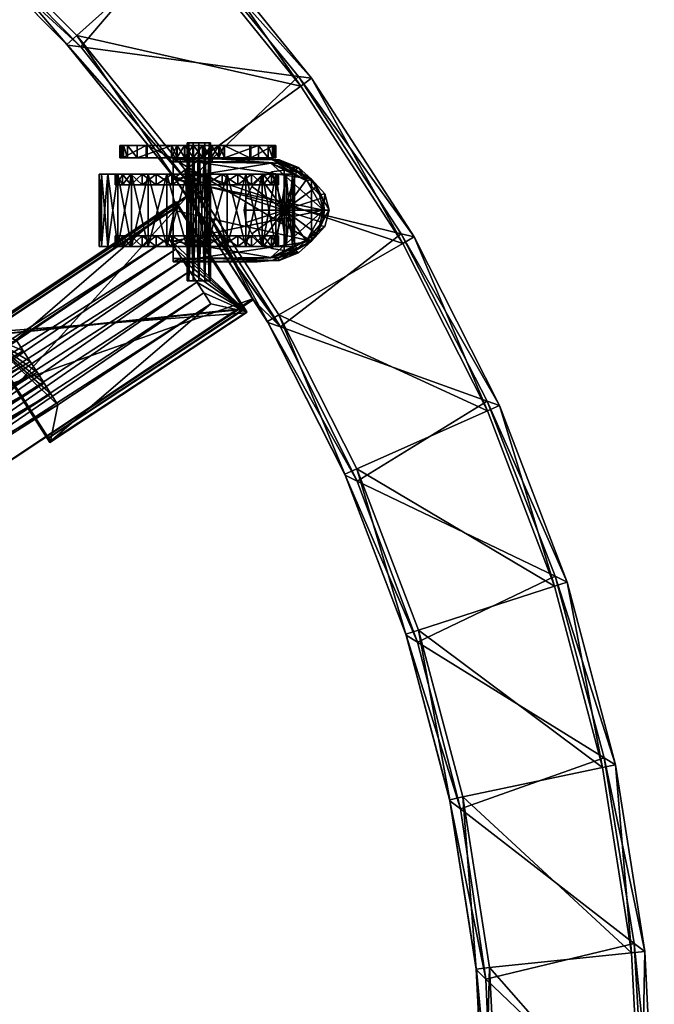
# Model space of a CAD drawing. Units: inches. Extents: x -16.9 to 16, y -16 to 16.
# Drawn here: x 10.4 to 16, y 1.2 to 9.9 of the extents above; entities that cross this region are included whole.
import ezdxf

# ---------------------------------------------------------------- set-up
doc = ezdxf.new("R2010")
doc.units = ezdxf.units.IN
doc.header["$MEASUREMENT"] = 0
for name, color, linetype in [('AFUAC-3-BSSS', 4, 'Continuous'), ('AFUAC-3-CTPL', 19, 'Continuous'), ('AFUAC-3-CTPT', 4, 'Continuous'), ('AFUAC-3-SUPT', 4, 'Continuous')]:
    doc.layers.add(name, color=color, linetype=linetype)

msp = doc.modelspace()

# ---------------------------------------------------------------- meshes
at = {"layer": 'AFUAC-3-BSSS'}
mesh = msp.add_polyface(dxfattribs=at)
corners = [(13.8708, 7.975, 2.1676), (12.9612, 9.3812, 2.1676), (12.9612, 9.3812, 2.9325), (11.9096, 10.6846, 2.1676), (11.9096, 10.6846, 2.9325), (10.7275, 11.871, 2.1676), (10.7275, 11.871, 2.9325), (9.4279, 12.9273, 2.1676), (9.4279, 12.9273, 2.9325), (8.025, 13.842, 2.1676), (8.025, 13.842, 2.9325), (9.3122, 12.9063, 2.05), (10.6103, 11.8622, 2.05), (8.6685, 11.7164, 2.05), (7.3963, 12.5583, 2.05), (11.7921, 10.6881, 2.05), (9.8457, 10.7461, 2.05), (12.8447, 9.397, 2.05), (10.915, 9.6581, 2.05), (13.7566, 8.0029, 2.05), (11.8647, 8.4642, 2.05), (13.7689, 7.9164, 3.05), (12.866, 9.3123, 3.05), (11.8397, 8.5694, 3.05), (11.8221, 10.6061, 3.05), (10.8791, 9.7601, 3.05), (10.6487, 11.7838, 3.05), (9.7992, 10.8438, 3.05), (9.3586, 12.8323, 3.05), (8.6121, 11.8087, 3.05), (7.3306, 12.6442, 3.05), (9.7213, 10.7557, 2.9325), (8.5438, 11.713, 2.9325), (8.5502, 11.7083, 2.1676), (9.7272, 10.7504, 2.1676), (10.7924, 9.6807, 2.9325), (10.7977, 9.6747, 2.1676), (11.7451, 8.4995, 2.9325), (11.7498, 8.4931, 2.1676), (7.9121, 13.809, 2.05), (7.966, 13.7403, 3.05), (11.851, 8.3358, 2.9325)]
mesh.append_faces([[corners[k] for k in face] for face in [(0, 1, 2), (1, 3, 4), (4, 2, 1), (3, 5, 6), (6, 4, 3), (5, 7, 8), (8, 6, 5), (7, 9, 10), (10, 8, 7), (11, 12, 13), (13, 14, 11), (12, 15, 16), (16, 13, 12), (15, 17, 18), (18, 16, 15), (17, 19, 20), (20, 18, 17), (21, 22, 23), (22, 24, 25), (25, 23, 22), (24, 26, 27), (27, 25, 24), (26, 28, 29), (29, 27, 26), (30, 29, 28), (31, 32, 33), (33, 34, 31), (35, 31, 34), (34, 36, 35), (37, 35, 36), (36, 38, 37), (17, 1, 0), (15, 3, 1), (1, 17, 15), (12, 5, 3), (3, 15, 12), (11, 7, 5), (5, 12, 11), (39, 9, 7), (7, 11, 39), (2, 22, 21), (22, 2, 4), (4, 24, 22), (24, 4, 6), (6, 26, 24), (26, 6, 8), (8, 28, 26), (28, 8, 10), (10, 40, 28), (16, 34, 33), (33, 13, 16), (18, 36, 34), (34, 16, 18), (20, 38, 36), (36, 18, 20), (23, 37, 41), (25, 35, 37), (37, 23, 25), (27, 31, 35), (35, 25, 27), (29, 32, 31), (31, 27, 29)]], dxfattribs={"vtx2": -1})
mesh = msp.add_polyface(dxfattribs=at)
corners = [(9.3931, 4.1212, 3.1434), (8.9108, 5.0805, 3.1434), (8.9108, 5.0805, 3.9082), (8.8377, 5.0986, 3.0258), (8.2563, 5.9945, 3.0258), (8.331, 5.9841, 3.1434), (8.8453, 5.0431, 4.0258), (8.331, 5.9841, 3.9082), (8.2697, 5.9401, 4.0258), (15.2258, 4.9168, 2.1676), (14.6284, 6.4814, 2.1676), (14.6284, 6.4814, 2.9325), (15.2258, 4.9168, 2.9325), (13.8708, 7.975, 2.1676), (13.8708, 7.975, 2.9325), (12.9612, 9.3812, 2.9325), (13.7566, 8.0029, 2.05), (14.5178, 6.5211, 2.05), (12.6845, 7.1776, 2.05), (11.8647, 8.4642, 2.05), (15.1199, 4.9678, 2.05), (13.3653, 5.8124, 2.05), (13.8996, 4.3835, 2.05), (15.1139, 4.8807, 3.05), (14.521, 6.4338, 3.05), (13.3626, 5.9206, 3.05), (13.9083, 4.4914, 3.05), (13.7689, 7.9164, 3.05), (12.6706, 7.2849, 3.05), (11.8397, 8.5694, 3.05), (13.2556, 5.8718, 2.9325), (12.5692, 7.2253, 2.9325), (12.5732, 7.2183, 2.1676), (13.2589, 5.8645, 2.1676), (13.7968, 4.4541, 2.9325), (13.7992, 4.4465, 2.1676), (12.8447, 9.397, 2.05), (12.4439, 7.4185, 2.1676), (11.8556, 8.3293, 2.1676), (11.7498, 8.4931, 2.1676), (11.851, 8.3358, 2.9325), (12.4398, 7.4254, 2.9325), (11.7451, 8.4995, 2.9325)]
mesh.append_faces([[corners[k] for k in face] for face in [(18, 39, 19), (29, 31, 28)]], dxfattribs={"vtx0": -1})
mesh.append_faces([[corners[k] for k in face] for face in [(18, 37, 38), (18, 38, 39), (29, 40, 41), (29, 41, 31)]], dxfattribs={"vtx0": -1, "vtx2": -1})
mesh.append_faces([[corners[k] for k in face] for face in [(0, 1, 2), (3, 1, 0), (4, 5, 1), (1, 3, 4), (6, 2, 7), (7, 8, 6), (9, 10, 11), (11, 12, 9), (10, 13, 14), (14, 11, 10), (15, 14, 13), (16, 17, 18), (18, 19, 16), (17, 20, 21), (21, 18, 17), (22, 21, 20), (23, 24, 25), (25, 26, 23), (24, 27, 28), (28, 25, 24), (29, 28, 27), (30, 31, 32), (32, 33, 30), (34, 30, 33), (33, 35, 34), (17, 10, 9), (9, 20, 17), (16, 13, 10), (10, 17, 16), (13, 16, 36), (23, 12, 11), (11, 24, 23), (24, 11, 14), (14, 27, 24), (27, 14, 15), (18, 32, 37), (21, 33, 32), (32, 18, 21), (22, 35, 33), (33, 21, 22), (25, 30, 34), (34, 26, 25), (28, 31, 30), (30, 25, 28), (2, 1, 37), (37, 41, 2), (5, 7, 40), (40, 38, 5), (1, 5, 38), (38, 37, 1), (7, 2, 41), (41, 40, 7), (40, 42, 39), (39, 38, 40), (37, 32, 31), (31, 41, 37)]], dxfattribs={"vtx2": -1})
mesh = msp.add_polyface(dxfattribs=at)
corners = [(10.2572, -0.0556, 3.1434), (10.2069, 1.0169, 3.1434), (10.2069, 1.0169, 3.9082), (10.2572, -0.0556, 3.9082), (10.0446, 2.0782, 3.1434), (10.0446, 2.0782, 3.9082), (9.7724, 3.1168, 3.9082), (10.1474, 1.0632, 3.0258), (10.2029, -0.0033, 3.0258), (9.9807, 2.1181, 3.0258), (10.1819, -0.0552, 4.0258), (10.1319, 1.0094, 4.0258), (9.9708, 2.063, 4.0258), (15.9153, 1.6438, 2.1676), (15.6563, 3.2984, 2.1676), (15.6563, 3.2984, 2.9325), (15.9153, 1.6438, 2.9325), (15.2258, 4.9168, 2.1676), (15.2258, 4.9168, 2.9325), (16, -0.0289, 2.1676), (16, -0.0289, 2.9325), (15.5563, 3.3601, 2.05), (15.8223, 1.7157, 2.05), (14.2817, 2.9066, 2.05), (13.8996, 4.3835, 2.05), (15.915, 0.0523, 2.05), (14.5073, 1.3978, 2.05), (14.5739, -0.1263, 2.05), (15.1199, 4.9678, 2.05), (15.7984, 1.6317, 3.05), (15.5413, 3.2741, 3.05), (14.3016, 3.013, 3.05), (14.5382, 1.5015, 3.05), (15.1139, 4.8807, 3.05), (13.9083, 4.4914, 3.05), (15.8824, -0.0287, 3.05), (14.6155, -0.0264, 3.05), (14.4214, 1.4882, 2.9325), (14.1868, 2.9875, 2.9325), (14.1884, 2.9797, 2.1676), (14.4222, 1.4802, 2.1676), (14.4979, -0.0274, 2.9325), (14.4979, -0.0354, 2.1676), (13.7968, 4.4541, 2.9325), (13.7992, 4.4465, 2.1676)]
mesh.append_faces([[corners[k] for k in face] for face in [(0, 1, 2), (2, 3, 0), (1, 4, 5), (5, 2, 1), (6, 5, 4), (7, 1, 0), (0, 8, 7), (9, 4, 1), (1, 7, 9), (10, 3, 2), (2, 11, 10), (11, 2, 5), (5, 12, 11), (12, 5, 6), (13, 14, 15), (15, 16, 13), (14, 17, 18), (18, 15, 14), (19, 13, 16), (16, 20, 19), (21, 22, 23), (23, 24, 21), (22, 25, 26), (26, 23, 22), (27, 26, 25), (28, 21, 24), (29, 30, 31), (31, 32, 29), (30, 33, 34), (34, 31, 30), (35, 29, 32), (32, 36, 35), (37, 38, 39), (39, 40, 37), (41, 37, 40), (40, 42, 41), (38, 43, 44), (44, 39, 38), (21, 14, 13), (13, 22, 21), (28, 17, 14), (14, 21, 28), (22, 13, 19), (19, 25, 22), (29, 16, 15), (15, 30, 29), (30, 15, 18), (18, 33, 30), (35, 20, 16), (16, 29, 35), (23, 39, 44), (44, 24, 23), (26, 40, 39), (39, 23, 26), (27, 42, 40), (40, 26, 27), (31, 38, 37), (37, 32, 31), (34, 43, 38), (38, 31, 34), (32, 37, 41), (41, 36, 32)]], dxfattribs={"vtx2": -1})
at = {"layer": 'AFUAC-3-CTPL'}
mesh = msp.add_polyface(dxfattribs=at)
corners = [(11.2443, 7.89, 1.3704), (11.3654, 7.89, 1.505), (11.3654, 8.5309, 1.505), (11.1537, 7.89, 1.2137), (11.2443, 8.5309, 1.3704), (11.0978, 7.89, 1.0415), (11.1537, 8.5309, 1.2137), (11.0789, 7.89, 0.8614), (11.0978, 8.5309, 1.0415), (11.0978, 7.89, 0.6814), (11.0789, 8.5309, 0.8614), (11.1537, 7.89, 0.5092), (11.0978, 8.5309, 0.6814), (11.2443, 7.89, 0.3525), (11.1537, 8.5309, 0.5092), (11.3654, 7.89, 0.2179), (11.2443, 8.5309, 0.3525), (11.3591, 7.9842, 1.287), (11.2834, 7.9842, 1.1559), (11.2367, 7.9842, 1.012), (11.5828, 7.9842, 1.4885), (11.2208, 7.9842, 0.8614), (11.2367, 7.9842, 0.7109), (11.2834, 7.9842, 0.567), (11.3591, 7.9842, 0.4359), (11.3591, 7.89, 1.287), (11.4604, 7.89, 1.3995), (11.2834, 7.89, 1.1559), (11.2367, 7.89, 1.012), (11.2208, 7.89, 0.8614), (11.2367, 7.89, 0.7109), (11.2834, 7.89, 0.567), (11.3591, 7.89, 0.4359), (11.4604, 7.89, 0.3234), (11.4604, 7.9842, 0.3234)]
mesh.append_faces([[corners[k] for k in face] for face in [(20, 17, 19), (19, 22, 24), (20, 19, 24)]], dxfattribs={"vtx0": -1, "vtx1": -1, "vtx2": -1})
mesh.append_faces([[corners[k] for k in face] for face in [(0, 1, 2), (3, 0, 4), (5, 3, 6), (7, 5, 8), (9, 7, 10), (11, 9, 12), (13, 11, 14), (15, 13, 16), (17, 18, 19), (19, 21, 22), (22, 23, 24), (1, 0, 25), (25, 26, 1), (0, 3, 27), (27, 25, 0), (3, 5, 28), (28, 27, 3), (5, 7, 29), (29, 28, 5), (7, 9, 30), (30, 29, 7), (9, 11, 31), (31, 30, 9), (11, 13, 32), (32, 31, 11), (13, 15, 33), (33, 32, 13), (26, 25, 17), (25, 27, 18), (18, 17, 25), (27, 28, 19), (19, 18, 27), (28, 29, 21), (21, 19, 28), (29, 30, 22), (22, 21, 29), (30, 31, 23), (23, 22, 30), (31, 32, 24), (24, 23, 31), (34, 24, 32)]], dxfattribs={"vtx2": -1})
mesh = msp.add_polyface(dxfattribs=at)
corners = [(11.3591, 8.4367, 0.4359), (11.2834, 8.4367, 0.567), (11.2367, 8.4367, 0.7109), (11.2208, 8.4367, 0.8614), (11.2367, 8.4367, 1.012), (11.2834, 8.4367, 1.1559), (11.3591, 8.4367, 1.287), (11.5828, 8.4367, 1.4885), (11.5119, 8.5309, 1.6114), (11.3654, 8.5309, 1.505), (11.3654, 7.89, 1.505), (11.2443, 8.5309, 1.3704), (11.2443, 7.89, 1.3704), (11.1537, 8.5309, 1.2137), (11.1537, 7.89, 1.2137), (11.0978, 8.5309, 1.0415), (11.0978, 7.89, 1.0415), (11.0789, 8.5309, 0.8614), (11.0789, 7.89, 0.8614), (11.0978, 8.5309, 0.6814), (11.0978, 7.89, 0.6814), (11.1537, 8.5309, 0.5092), (11.1537, 7.89, 0.5092), (11.2443, 8.5309, 0.3525), (11.2443, 7.89, 0.3525), (11.3654, 8.5309, 0.2179), (11.3654, 7.89, 0.2179), (11.3591, 8.5309, 0.4359), (11.4604, 8.5309, 0.3234), (11.2834, 8.5309, 0.567), (11.2367, 8.5309, 0.7109), (11.2208, 8.5309, 0.8614), (11.2367, 8.5309, 1.012), (11.2834, 8.5309, 1.1559), (11.3591, 8.5309, 1.287), (11.4604, 8.5309, 1.3995), (11.4604, 8.4367, 1.3995)]
mesh.append_faces([[corners[k] for k in face] for face in [(0, 2, 4), (4, 6, 7), (0, 4, 7)]], dxfattribs={"vtx0": -1, "vtx1": -1, "vtx2": -1})
mesh.append_faces([[corners[k] for k in face] for face in [(0, 1, 2), (2, 3, 4), (4, 5, 6), (8, 9, 10), (9, 11, 12), (11, 13, 14), (13, 15, 16), (15, 17, 18), (17, 19, 20), (19, 21, 22), (21, 23, 24), (23, 25, 26), (25, 23, 27), (27, 28, 25), (23, 21, 29), (29, 27, 23), (21, 19, 30), (30, 29, 21), (19, 17, 31), (31, 30, 19), (17, 15, 32), (32, 31, 17), (15, 13, 33), (33, 32, 15), (13, 11, 34), (34, 33, 13), (11, 9, 35), (35, 34, 11), (28, 27, 0), (27, 29, 1), (1, 0, 27), (29, 30, 2), (2, 1, 29), (30, 31, 3), (3, 2, 30), (31, 32, 4), (4, 3, 31), (32, 33, 5), (5, 4, 32), (33, 34, 6), (6, 5, 33), (36, 6, 34)]], dxfattribs={"vtx2": -1})
mesh = msp.add_polyface(dxfattribs=at)
corners = [(11.6772, 7.89, 1.685), (11.8543, 7.89, 1.7227), (11.8543, 8.5309, 1.7227), (11.5119, 7.89, 1.6114), (11.6772, 8.5309, 1.685), (11.3654, 7.89, 1.505), (11.5119, 8.5309, 1.6114), (11.5119, 7.89, 0.1115), (11.3654, 7.89, 0.2179), (11.3654, 8.5309, 0.2179), (11.6772, 7.89, 0.0379), (11.5119, 8.5309, 0.1115), (11.8543, 7.89, 0.0002), (11.6772, 8.5309, 0.0379), (11.8692, 7.9842, 1.5815), (11.7211, 7.9842, 1.55), (11.5828, 7.9842, 1.4885), (12.1686, 7.9842, 1.55), (11.4604, 7.9842, 1.3995), (11.3591, 7.9842, 1.287), (11.3591, 7.9842, 0.4359), (11.4604, 7.9842, 0.3234), (11.5828, 7.9842, 0.2344), (11.7211, 7.9842, 0.1729), (11.8692, 7.9842, 0.1414), (12.4293, 7.9842, 0.3234), (12.0353, 7.89, 1.7227), (11.8692, 7.89, 1.5815), (11.7211, 7.89, 1.55), (11.5828, 7.89, 1.4885), (11.4604, 7.89, 1.3995), (11.5828, 7.89, 0.2344), (11.4604, 7.89, 0.3234), (11.7211, 7.89, 0.1729), (11.8692, 7.89, 0.1414), (12.0205, 7.89, 0.1414), (12.0205, 7.89, 1.5815), (11.3591, 7.89, 0.4359), (12.0205, 7.9842, 0.1414)]
mesh.append_faces([[corners[k] for k in face] for face in [(17, 14, 16), (20, 22, 24), (20, 24, 25), (16, 20, 25)]], dxfattribs={"vtx0": -1, "vtx1": -1, "vtx2": -1})
mesh.append_faces([[corners[k] for k in face] for face in [(0, 1, 2), (3, 0, 4), (5, 3, 6), (7, 8, 9), (10, 7, 11), (12, 10, 13), (14, 15, 16), (16, 18, 19), (20, 21, 22), (22, 23, 24), (26, 1, 27), (1, 0, 28), (28, 27, 1), (0, 3, 29), (29, 28, 0), (3, 5, 30), (30, 29, 3), (8, 7, 31), (31, 32, 8), (7, 10, 33), (33, 31, 7), (10, 12, 34), (34, 33, 10), (35, 34, 12), (36, 27, 14), (27, 28, 15), (15, 14, 27), (28, 29, 16), (16, 15, 28), (29, 30, 18), (18, 16, 29), (19, 18, 30), (37, 32, 21), (32, 31, 22), (22, 21, 32), (31, 33, 23), (23, 22, 31), (33, 34, 24), (24, 23, 33), (38, 24, 34)]], dxfattribs={"vtx2": -1})
mesh = msp.add_polyface(dxfattribs=at)
corners = [(11.8692, 8.4367, 0.1414), (11.7211, 8.4367, 0.1729), (11.5828, 8.4367, 0.2344), (11.4604, 8.4367, 0.3234), (11.3591, 8.4367, 0.4359), (12.4293, 8.4367, 0.3234), (11.3591, 8.4367, 1.287), (11.4604, 8.4367, 1.3995), (11.5828, 8.4367, 1.4885), (11.7211, 8.4367, 1.55), (11.8692, 8.4367, 1.5815), (12.1686, 8.4367, 1.55), (12.6062, 8.4367, 1.1559), (12.0353, 8.5309, 1.7227), (11.8543, 8.5309, 1.7227), (11.8543, 7.89, 1.7227), (11.6772, 8.5309, 1.685), (11.6772, 7.89, 1.685), (11.5119, 8.5309, 1.6114), (11.5119, 7.89, 1.6114), (11.3654, 8.5309, 0.2179), (11.5119, 8.5309, 0.1115), (11.5119, 7.89, 0.1115), (11.6772, 8.5309, 0.0379), (11.6772, 7.89, 0.0379), (11.8543, 8.5309, 0.0002), (11.8543, 7.89, 0.0002), (12.0353, 7.89, 0.0002), (12.0353, 8.5309, 0.0002), (11.8692, 8.5309, 0.1414), (11.7211, 8.5309, 0.1729), (11.5828, 8.5309, 0.2344), (11.4604, 8.5309, 0.3234), (11.3654, 8.5309, 1.505), (11.5828, 8.5309, 1.4885), (11.4604, 8.5309, 1.3995), (11.7211, 8.5309, 1.55), (11.8692, 8.5309, 1.5815), (12.0205, 8.5309, 1.5815), (12.0205, 8.5309, 0.1414), (11.3591, 8.5309, 1.287), (12.0205, 8.4367, 1.5815)]
mesh.append_faces([[corners[k] for k in face] for face in [(0, 2, 4), (5, 0, 4), (8, 10, 11), (4, 8, 12)]], dxfattribs={"vtx0": -1, "vtx1": -1, "vtx2": -1})
mesh.append_faces([[corners[k] for k in face] for face in [(0, 1, 2), (2, 3, 4), (6, 7, 8), (8, 9, 10), (13, 14, 15), (14, 16, 17), (16, 18, 19), (20, 21, 22), (21, 23, 24), (23, 25, 26), (27, 26, 25), (28, 25, 29), (25, 23, 30), (30, 29, 25), (23, 21, 31), (31, 30, 23), (21, 20, 32), (32, 31, 21), (33, 18, 34), (34, 35, 33), (18, 16, 36), (36, 34, 18), (16, 14, 37), (37, 36, 16), (38, 37, 14), (39, 29, 0), (29, 30, 1), (1, 0, 29), (30, 31, 2), (2, 1, 30), (31, 32, 3), (3, 2, 31), (4, 3, 32), (40, 35, 7), (35, 34, 8), (8, 7, 35), (34, 36, 9), (9, 8, 34), (36, 37, 10), (10, 9, 36), (41, 10, 37)]], dxfattribs={"vtx2": -1})
mesh = msp.add_polyface(dxfattribs=at)
corners = [(12.4293, 8.4367, 0.3234), (12.3068, 8.4367, 0.2344), (12.1686, 8.4367, 0.1729), (12.0205, 8.4367, 0.1414), (11.8692, 8.4367, 0.1414), (11.8692, 8.4367, 1.5815), (12.0205, 8.4367, 1.5815), (12.1686, 8.4367, 1.55), (12.3068, 8.4367, 1.4885), (12.4293, 8.4367, 1.3995), (12.6062, 8.4367, 1.1559), (11.5828, 8.4367, 1.4885), (11.3591, 8.4367, 0.4359), (12.5243, 8.5309, 1.505), (12.3778, 8.5309, 1.6114), (12.3778, 7.89, 1.6114), (12.2124, 8.5309, 1.685), (12.2124, 7.89, 1.685), (12.0353, 8.5309, 1.7227), (12.0353, 7.89, 1.7227), (11.8543, 8.5309, 0.0002), (12.0353, 8.5309, 0.0002), (12.0353, 7.89, 0.0002), (12.2124, 8.5309, 0.0379), (12.2124, 7.89, 0.0379), (12.3778, 8.5309, 0.1115), (12.3778, 7.89, 0.1115), (12.5243, 8.5309, 0.2179), (12.5243, 7.89, 0.2179), (12.3068, 8.5309, 0.2344), (12.4293, 8.5309, 0.3234), (12.1686, 8.5309, 0.1729), (12.0205, 8.5309, 0.1414), (11.8692, 8.5309, 0.1414), (11.8543, 8.5309, 1.7227), (12.0205, 8.5309, 1.5815), (12.1686, 8.5309, 1.55), (12.3068, 8.5309, 1.4885), (12.4293, 8.5309, 1.3995), (12.5306, 8.5309, 0.4359), (11.8692, 8.5309, 1.5815), (12.5306, 8.4367, 1.287)]
mesh.append_faces([[corners[k] for k in face] for face in [(0, 2, 4), (7, 9, 10), (11, 7, 10), (0, 12, 10)]], dxfattribs={"vtx0": -1, "vtx1": -1, "vtx2": -1})
mesh.append_faces([[corners[k] for k in face] for face in [(0, 1, 2), (2, 3, 4), (5, 6, 7), (7, 8, 9), (13, 14, 15), (14, 16, 17), (16, 18, 19), (20, 21, 22), (21, 23, 24), (23, 25, 26), (25, 27, 28), (27, 25, 29), (29, 30, 27), (25, 23, 31), (31, 29, 25), (23, 21, 32), (32, 31, 23), (33, 32, 21), (34, 18, 35), (18, 16, 36), (36, 35, 18), (16, 14, 37), (37, 36, 16), (14, 13, 38), (38, 37, 14), (39, 30, 0), (30, 29, 1), (1, 0, 30), (29, 31, 2), (2, 1, 29), (31, 32, 3), (3, 2, 31), (4, 3, 32), (40, 35, 6), (35, 36, 7), (7, 6, 35), (36, 37, 8), (8, 7, 36), (37, 38, 9), (9, 8, 37), (41, 9, 38)]], dxfattribs={"vtx2": -1})
mesh = msp.add_polyface(dxfattribs=at)
corners = [(12.2124, 7.89, 1.685), (12.3778, 7.89, 1.6114), (12.3778, 8.5309, 1.6114), (12.0353, 7.89, 1.7227), (12.2124, 8.5309, 1.685), (11.8543, 7.89, 1.7227), (12.0353, 8.5309, 1.7227), (12.2124, 7.89, 0.0379), (12.0353, 7.89, 0.0002), (12.0353, 8.5309, 0.0002), (12.3778, 7.89, 0.1115), (12.2124, 8.5309, 0.0379), (12.5243, 7.89, 0.2179), (12.3778, 8.5309, 0.1115), (12.4293, 7.9842, 1.3995), (12.3068, 7.9842, 1.4885), (12.1686, 7.9842, 1.55), (12.6062, 7.9842, 1.1559), (12.0205, 7.9842, 1.5815), (11.8692, 7.9842, 1.5815), (11.5828, 7.9842, 1.4885), (11.8692, 7.9842, 0.1414), (12.0205, 7.9842, 0.1414), (12.1686, 7.9842, 0.1729), (12.3068, 7.9842, 0.2344), (12.4293, 7.9842, 0.3234), (12.5243, 7.89, 1.505), (12.3068, 7.89, 1.4885), (12.4293, 7.89, 1.3995), (12.1686, 7.89, 1.55), (12.0205, 7.89, 1.5815), (11.8692, 7.89, 1.5815), (11.8543, 7.89, 0.0002), (12.0205, 7.89, 0.1414), (12.1686, 7.89, 0.1729), (12.3068, 7.89, 0.2344), (12.4293, 7.89, 0.3234), (12.5306, 7.89, 1.287), (11.8692, 7.89, 0.1414), (12.5306, 7.9842, 0.4359)]
mesh.append_faces([[corners[k] for k in face] for face in [(17, 14, 16), (17, 16, 20), (21, 23, 25), (17, 20, 25)]], dxfattribs={"vtx0": -1, "vtx1": -1, "vtx2": -1})
mesh.append_faces([[corners[k] for k in face] for face in [(0, 1, 2), (3, 0, 4), (5, 3, 6), (7, 8, 9), (10, 7, 11), (12, 10, 13), (14, 15, 16), (16, 18, 19), (21, 22, 23), (23, 24, 25), (26, 1, 27), (27, 28, 26), (1, 0, 29), (29, 27, 1), (0, 3, 30), (30, 29, 0), (31, 30, 3), (32, 8, 33), (8, 7, 34), (34, 33, 8), (7, 10, 35), (35, 34, 7), (10, 12, 36), (36, 35, 10), (37, 28, 14), (28, 27, 15), (15, 14, 28), (27, 29, 16), (16, 15, 27), (29, 30, 18), (18, 16, 29), (19, 18, 30), (38, 33, 22), (33, 34, 23), (23, 22, 33), (34, 35, 24), (24, 23, 34), (35, 36, 25), (25, 24, 35), (39, 25, 36)]], dxfattribs={"vtx2": -1})
mesh = msp.add_polyface(dxfattribs=at)
corners = [(12.7919, 7.89, 1.0415), (12.8108, 7.89, 0.8614), (12.8108, 8.5309, 0.8614), (12.7359, 7.89, 1.2137), (12.7919, 8.5309, 1.0415), (12.6454, 7.89, 1.3704), (12.7359, 8.5309, 1.2137), (12.5243, 7.89, 1.505), (12.6454, 8.5309, 1.3704), (12.3778, 7.89, 1.6114), (12.5243, 8.5309, 1.505), (12.6454, 7.89, 0.3525), (12.5243, 7.89, 0.2179), (12.5243, 8.5309, 0.2179), (12.7359, 7.89, 0.5092), (12.6454, 8.5309, 0.3525), (12.7919, 7.89, 0.6814), (12.7359, 8.5309, 0.5092), (12.6688, 7.9842, 0.8614), (12.653, 7.9842, 1.012), (12.6062, 7.9842, 1.1559), (12.5306, 7.9842, 1.287), (12.4293, 7.9842, 1.3995), (12.4293, 7.9842, 0.3234), (12.5306, 7.9842, 0.4359), (12.6062, 7.9842, 0.567), (12.653, 7.9842, 0.7109), (12.653, 7.89, 1.012), (12.6688, 7.89, 0.8614), (12.6062, 7.89, 1.1559), (12.5306, 7.89, 1.287), (12.4293, 7.89, 1.3995), (12.5306, 7.89, 0.4359), (12.4293, 7.89, 0.3234), (12.6062, 7.89, 0.567), (12.653, 7.89, 0.7109)]
mesh.append_faces([[corners[k] for k in face] for face in [(20, 23, 25), (18, 20, 25)]], dxfattribs={"vtx0": -1, "vtx1": -1, "vtx2": -1})
mesh.append_faces([[corners[k] for k in face] for face in [(26, 18, 25)]], dxfattribs={"vtx1": -1})
mesh.append_faces([[corners[k] for k in face] for face in [(0, 1, 2), (3, 0, 4), (5, 3, 6), (7, 5, 8), (9, 7, 10), (11, 12, 13), (14, 11, 15), (16, 14, 17), (18, 19, 20), (20, 21, 22), (23, 24, 25), (1, 0, 27), (27, 28, 1), (0, 3, 29), (29, 27, 0), (3, 5, 30), (30, 29, 3), (5, 7, 31), (31, 30, 5), (12, 11, 32), (32, 33, 12), (11, 14, 34), (34, 32, 11), (14, 16, 35), (35, 34, 14), (16, 1, 28), (28, 35, 16), (28, 27, 19), (19, 18, 28), (27, 29, 20), (20, 19, 27), (29, 30, 21), (21, 20, 29), (22, 21, 30), (33, 32, 24), (32, 34, 25), (25, 24, 32), (34, 35, 26), (26, 25, 34), (35, 28, 18), (18, 26, 35)]], dxfattribs={"vtx2": -1})
mesh = msp.add_polyface(dxfattribs=at)
corners = [(12.6062, 8.4367, 0.567), (12.5306, 8.4367, 0.4359), (12.4293, 8.4367, 0.3234), (12.4293, 8.4367, 1.3995), (12.5306, 8.4367, 1.287), (12.6062, 8.4367, 1.1559), (12.653, 8.4367, 1.012), (12.6688, 8.4367, 0.8614), (12.653, 8.4367, 0.7109), (12.8108, 8.5309, 0.8614), (12.7919, 8.5309, 1.0415), (12.7919, 7.89, 1.0415), (12.7359, 8.5309, 1.2137), (12.7359, 7.89, 1.2137), (12.6454, 8.5309, 1.3704), (12.6454, 7.89, 1.3704), (12.5243, 8.5309, 1.505), (12.5243, 7.89, 1.505), (12.5243, 8.5309, 0.2179), (12.6454, 8.5309, 0.3525), (12.6454, 7.89, 0.3525), (12.7359, 8.5309, 0.5092), (12.7359, 7.89, 0.5092), (12.7919, 8.5309, 0.6814), (12.7919, 7.89, 0.6814), (12.8108, 7.89, 0.8614), (12.6688, 8.5309, 0.8614), (12.653, 8.5309, 1.012), (12.653, 8.5309, 0.7109), (12.6062, 8.5309, 0.567), (12.5306, 8.5309, 0.4359), (12.4293, 8.5309, 0.3234), (12.5306, 8.5309, 1.287), (12.4293, 8.5309, 1.3995), (12.6062, 8.5309, 1.1559)]
mesh.append_faces([[corners[k] for k in face] for face in [(2, 5, 7), (0, 2, 7)]], dxfattribs={"vtx0": -1, "vtx1": -1, "vtx2": -1})
mesh.append_faces([[corners[k] for k in face] for face in [(8, 0, 7)]], dxfattribs={"vtx1": -1})
mesh.append_faces([[corners[k] for k in face] for face in [(0, 1, 2), (3, 4, 5), (5, 6, 7), (9, 10, 11), (10, 12, 13), (12, 14, 15), (14, 16, 17), (18, 19, 20), (19, 21, 22), (21, 23, 24), (23, 9, 25), (25, 24, 23), (10, 9, 26), (26, 27, 10), (9, 23, 28), (28, 26, 9), (23, 21, 29), (29, 28, 23), (21, 19, 30), (30, 29, 21), (19, 18, 31), (31, 30, 19), (16, 14, 32), (32, 33, 16), (14, 12, 34), (34, 32, 14), (12, 10, 27), (27, 34, 12), (27, 26, 7), (7, 6, 27), (26, 28, 8), (8, 7, 26), (28, 29, 0), (0, 8, 28), (29, 30, 1), (1, 0, 29), (2, 1, 30), (33, 32, 4), (32, 34, 5), (5, 4, 32), (34, 27, 6), (6, 5, 34)]], dxfattribs={"vtx2": -1})
at = {"layer": 'AFUAC-3-CTPT'}
mesh = msp.add_polyface(dxfattribs=at)
corners = [(11.7201, 8.6758, 1.0678), (11.7677, 8.6758, 1.1343), (11.8335, 8.6759, 1.1829), (11.9112, 8.6759, 1.2088), (11.993, 8.6758, 1.2094), (12.071, 8.6758, 1.1847), (12.1376, 8.6757, 1.1371), (12.1862, 8.6756, 1.0713), (12.2121, 8.6755, 0.9936), (12.2127, 8.6754, 0.9118), (12.188, 8.6753, 0.8338), (12.1404, 8.6752, 0.7672), (12.0745, 8.6752, 0.7186), (11.9969, 8.6752, 0.6927), (11.915, 8.6752, 0.6921), (11.837, 8.6752, 0.7168), (11.7705, 8.6753, 0.7644), (11.7219, 8.6754, 0.8303), (11.696, 8.6755, 0.9079), (11.6954, 8.6757, 0.9898), (11.7201, 8.7855, 1.0676), (11.7677, 8.7855, 1.1342), (11.8336, 8.7856, 1.1828), (11.9112, 8.7856, 1.2087), (11.993, 8.7856, 1.2093), (12.0711, 8.7855, 1.1846), (12.1376, 8.7854, 1.137), (12.1862, 8.7853, 1.0711), (12.2121, 8.7852, 0.9935), (12.2127, 8.7851, 0.9116), (12.188, 8.785, 0.8336), (12.1404, 8.7849, 0.7671), (12.0746, 8.7849, 0.7185), (11.9969, 8.7849, 0.6926), (11.9151, 8.7849, 0.692), (11.8371, 8.7849, 0.7167), (11.7705, 8.785, 0.7643), (11.7219, 8.7851, 0.8301), (11.696, 8.7853, 0.9078), (11.6954, 8.7854, 0.9896), (12.4136, 8.6755, 1.0728), (12.6142, 8.6753, 0.9966), (12.5758, 8.6752, 0.9145), (12.4915, 8.6752, 0.836), (12.4915, 8.7849, 0.8358), (12.5758, 8.7849, 0.9143), (12.6142, 8.785, 0.9965), (12.4136, 8.7852, 1.0727), (11.4156, 8.6755, 0.8281), (11.3292, 8.6757, 0.9052), (11.2932, 8.6758, 0.9867), (11.503, 8.6758, 1.0663), (11.503, 8.7855, 1.0662), (11.2933, 8.7855, 0.9866), (11.3292, 8.7854, 0.9051), (11.4156, 8.7852, 0.8279), (12.6226, 8.6754, 1.0189), (12.6227, 8.7851, 1.0188), (12.422, 8.7852, 1.0949), (12.422, 8.6755, 1.0951), (11.2848, 8.7855, 1.0088), (11.2848, 8.6758, 1.009), (11.4945, 8.6759, 1.0886), (11.4946, 8.7856, 1.0884), (12.6365, 8.6753, 0.9882), (12.6365, 8.785, 0.988), (12.6449, 8.7851, 1.0103), (12.6449, 8.6753, 1.0105), (11.271, 8.7855, 0.9781), (11.271, 8.6758, 0.9783), (11.2625, 8.6758, 1.0006), (11.2626, 8.7855, 1.0004)]
mesh.append_faces([[corners[k] for k in face] for face in [(16, 14, 12), (12, 10, 8), (8, 6, 4), (4, 2, 0), (8, 4, 0), (12, 8, 0), (16, 12, 0), (18, 16, 0), (22, 24, 26), (26, 28, 30), (30, 32, 34), (34, 36, 38), (30, 34, 38), (26, 30, 38), (22, 26, 38), (20, 22, 38)]], dxfattribs={"vtx0": -1, "vtx1": -1, "vtx2": -1})
mesh.append_faces([[corners[k] for k in face] for face in [(19, 18, 0), (39, 20, 38)]], dxfattribs={"vtx1": -1})
mesh.append_faces([[corners[k] for k in face] for face in [(18, 17, 16), (16, 15, 14), (14, 13, 12), (12, 11, 10), (10, 9, 8), (8, 7, 6), (6, 5, 4), (4, 3, 2), (2, 1, 0), (0, 1, 21), (21, 20, 0), (1, 2, 22), (22, 21, 1), (2, 3, 23), (23, 22, 2), (3, 4, 24), (24, 23, 3), (4, 5, 25), (25, 24, 4), (5, 6, 26), (26, 25, 5), (6, 7, 27), (27, 26, 6), (59, 56, 57), (57, 58, 59), (41, 42, 45), (45, 46, 41), (42, 43, 44), (44, 45, 42), (10, 11, 31), (31, 30, 10), (11, 12, 32), (32, 31, 11), (12, 13, 33), (33, 32, 12), (13, 14, 34), (34, 33, 13), (14, 15, 35), (35, 34, 14), (15, 16, 36), (36, 35, 15), (16, 17, 37), (37, 36, 16), (48, 49, 54), (54, 55, 48), (49, 50, 53), (53, 54, 49), (61, 62, 63), (63, 60, 61), (20, 21, 22), (22, 23, 24), (24, 25, 26), (26, 27, 28), (28, 29, 30), (30, 31, 32), (32, 33, 34), (34, 35, 36), (36, 37, 38), (7, 8, 41), (41, 40, 7), (8, 9, 42), (42, 41, 8), (9, 10, 43), (43, 42, 9), (10, 30, 44), (44, 43, 10), (30, 29, 45), (45, 44, 30), (29, 28, 46), (46, 45, 29), (28, 27, 47), (47, 46, 28), (27, 7, 40), (40, 47, 27), (17, 18, 49), (49, 48, 17), (18, 19, 50), (50, 49, 18), (19, 0, 51), (51, 50, 19), (0, 20, 52), (52, 51, 0), (20, 39, 53), (53, 52, 20), (39, 38, 54), (54, 53, 39), (38, 37, 55), (55, 54, 38), (37, 17, 48), (48, 55, 37), (64, 65, 66), (66, 67, 64), (46, 47, 58), (58, 57, 46), (47, 40, 59), (59, 58, 47), (40, 41, 56), (56, 59, 40), (68, 69, 70), (70, 71, 68), (50, 51, 62), (62, 61, 50), (51, 52, 63), (63, 62, 51), (52, 53, 60), (60, 63, 52), (41, 46, 65), (65, 64, 41), (46, 57, 66), (66, 65, 46), (57, 56, 67), (67, 66, 57), (56, 41, 64), (64, 67, 56), (53, 50, 69), (69, 68, 53), (50, 61, 70), (70, 69, 50), (61, 60, 71), (71, 70, 61), (60, 53, 68), (68, 71, 60)]], dxfattribs={"vtx2": -1})
mesh = msp.add_polyface(dxfattribs=at)
corners = [(12.0658, 8.8099, 0.9476), (12.0519, 8.8099, 0.9995), (12.0139, 8.8099, 1.0376), (11.962, 8.8099, 1.0515), (11.91, 8.8099, 1.0376), (11.872, 8.8099, 0.9995), (11.8581, 8.8099, 0.9476), (11.872, 8.8099, 0.8956), (11.91, 8.8099, 0.8576), (11.962, 8.8099, 0.8437), (12.0139, 8.8099, 0.8576), (12.0519, 8.8099, 0.8956), (12.0658, 7.5856, 0.9476), (12.0519, 7.5856, 0.9995), (12.0139, 7.5856, 1.0376), (11.962, 7.5856, 1.0515), (11.91, 7.5856, 1.0376), (11.872, 7.5856, 0.9995), (11.8581, 7.5856, 0.9476), (11.872, 7.5856, 0.8956), (11.91, 7.5856, 0.8576), (11.962, 7.5856, 0.8437), (12.0139, 7.5856, 0.8576), (12.0519, 7.5856, 0.8956)]
mesh.append_faces([[corners[k] for k in face] for face in [(8, 6, 4), (4, 2, 0), (8, 4, 0), (10, 8, 0), (14, 16, 18), (18, 20, 22), (14, 18, 22), (12, 14, 22)]], dxfattribs={"vtx0": -1, "vtx1": -1, "vtx2": -1})
mesh.append_faces([[corners[k] for k in face] for face in [(11, 10, 0), (23, 12, 22)]], dxfattribs={"vtx1": -1})
mesh.append_faces([[corners[k] for k in face] for face in [(10, 9, 8), (8, 7, 6), (6, 5, 4), (4, 3, 2), (2, 1, 0), (0, 1, 13), (13, 12, 0), (1, 2, 14), (14, 13, 1), (2, 3, 15), (15, 14, 2), (3, 4, 16), (16, 15, 3), (4, 5, 17), (17, 16, 4), (5, 6, 18), (18, 17, 5), (6, 7, 19), (19, 18, 6), (7, 8, 20), (20, 19, 7), (8, 9, 21), (21, 20, 8), (9, 10, 22), (22, 21, 9), (10, 11, 23), (23, 22, 10), (11, 0, 12), (12, 23, 11), (12, 13, 14), (14, 15, 16), (16, 17, 18), (18, 19, 20), (20, 21, 22)]], dxfattribs={"vtx2": -1})
mesh = msp.add_polyface(dxfattribs=at)
corners = [(13.1174, 8.2121, 1.9281), (13.0775, 8.3568, 1.9281), (12.9619, 8.4873, 1.9281), (12.7819, 8.5909, 1.9281), (12.6127, 8.6574, 1.9281), (12.4782, 8.6688, 1.9281), (11.7331, 8.6688, 1.9281), (11.7331, 8.6418, 1.9281), (11.7331, 8.4873, 1.9281), (11.7331, 8.3568, 1.9281), (11.7331, 8.2121, 1.9281), (11.7331, 8.0674, 1.9281), (11.7331, 7.9369, 1.9281), (11.7331, 7.7553, 1.9281), (12.4782, 7.7553, 1.9281), (12.6127, 7.7668, 1.9281), (12.7819, 7.8333, 1.9281), (12.9619, 7.9369, 1.9281), (13.0775, 8.0674, 1.9281), (13.1174, 8.2121, 2.0415), (13.0775, 8.3568, 2.0415), (12.9619, 8.4873, 2.0415), (12.7819, 8.5909, 2.0415), (12.6127, 8.6574, 2.0415), (12.4782, 8.6688, 2.0415), (11.7331, 8.6688, 2.0415), (11.7331, 8.5909, 2.0415), (11.7331, 8.4873, 2.0415), (11.7331, 8.3568, 2.0415), (11.7331, 8.2121, 2.0415), (11.7331, 8.0674, 2.0415), (11.7331, 7.9369, 2.0415), (11.7331, 7.8333, 2.0415), (11.7331, 7.7553, 2.0415), (12.4782, 7.7553, 2.0415), (12.6127, 7.7668, 2.0415), (12.7819, 7.8333, 2.0415), (12.9619, 7.9369, 2.0415), (13.0775, 8.0674, 2.0415), (13.0307, 8.348, 1.9281), (13.0681, 8.2121, 1.9281), (13.0307, 8.0762, 1.9281), (12.9221, 7.9535, 1.9281), (12.7529, 7.8562, 1.9281), (12.5992, 7.7943, 1.9281), (12.4763, 7.7833, 1.9281), (11.7331, 7.7843, 1.9281), (12.4763, 8.6408, 1.9281), (12.5992, 8.6299, 1.9281), (12.7529, 8.5679, 1.9281), (12.9221, 8.4706, 1.9281), (13.0775, 8.3568, 1.7476), (13.1174, 8.2121, 1.7476), (13.0775, 8.0674, 1.7476), (12.9619, 7.9369, 1.7476), (12.8443, 7.8333, 1.7476), (12.6752, 7.7668, 1.5714), (12.0831, 7.7553, 0.7777), (11.7955, 7.7553, 0.7777), (11.7955, 7.7843, 0.7777), (12.0811, 7.7833, 0.7777), (12.6617, 7.7943, 1.5714), (12.8154, 7.8562, 1.7476), (12.9221, 7.9535, 1.7476), (13.0307, 8.0762, 1.7476), (13.0681, 8.2121, 1.7476), (13.0307, 8.348, 1.7476), (12.9221, 8.4706, 1.7476), (12.8154, 8.5679, 1.7476), (12.6617, 8.6299, 1.5714), (12.0811, 8.6408, 0.7777), (11.7955, 8.6418, 0.7777), (11.7955, 8.6688, 0.7777), (12.0831, 8.6688, 0.7777), (12.6752, 8.6574, 1.5714), (12.8443, 8.5909, 1.7476), (12.9619, 8.4873, 1.7476)]
mesh.append_faces([[corners[k] for k in face] for face in [(12, 10, 8), (48, 50, 40), (8, 48, 40), (12, 8, 40), (44, 12, 40), (42, 44, 40), (21, 23, 25), (25, 27, 29), (29, 31, 33), (33, 35, 37), (29, 33, 37), (25, 29, 37), (21, 25, 37), (19, 21, 37)]], dxfattribs={"vtx0": -1, "vtx1": -1, "vtx2": -1})
mesh.append_faces([[corners[k] for k in face] for face in [(44, 46, 12)]], dxfattribs={"vtx0": -1, "vtx2": -1})
mesh.append_faces([[corners[k] for k in face] for face in [(41, 42, 40), (38, 19, 37)]], dxfattribs={"vtx1": -1})
mesh.append_faces([[corners[k] for k in face] for face in [(8, 7, 48)]], dxfattribs={"vtx1": -1, "vtx2": -1})
mesh.append_faces([[corners[k] for k in face] for face in [(42, 43, 44), (44, 45, 46), (12, 11, 10), (10, 9, 8), (7, 47, 48), (48, 49, 50), (50, 39, 40), (0, 1, 20), (20, 19, 0), (1, 2, 21), (21, 20, 1), (2, 3, 22), (22, 21, 2), (3, 4, 23), (23, 22, 3), (4, 5, 24), (24, 23, 4), (5, 6, 25), (25, 24, 5), (6, 7, 26), (26, 25, 6), (7, 8, 27), (27, 26, 7), (8, 9, 28), (28, 27, 8), (9, 10, 29), (29, 28, 9), (10, 11, 30), (30, 29, 10), (11, 12, 31), (31, 30, 11), (12, 46, 32), (32, 31, 12), (46, 13, 33), (33, 32, 46), (13, 14, 34), (34, 33, 13), (14, 15, 35), (35, 34, 14), (15, 16, 36), (36, 35, 15), (16, 17, 37), (37, 36, 16), (17, 18, 38), (38, 37, 17), (18, 0, 19), (19, 38, 18), (19, 20, 21), (21, 22, 23), (23, 24, 25), (25, 26, 27), (27, 28, 29), (29, 30, 31), (31, 32, 33), (33, 34, 35), (35, 36, 37), (51, 52, 65), (65, 66, 51), (52, 53, 64), (64, 65, 52), (53, 54, 63), (63, 64, 53), (54, 55, 62), (62, 63, 54), (55, 56, 61), (61, 62, 55), (56, 57, 60), (60, 61, 56), (57, 58, 59), (59, 60, 57), (72, 73, 70), (70, 71, 72), (73, 74, 69), (69, 70, 73), (74, 75, 68), (68, 69, 74), (75, 76, 67), (67, 68, 75), (76, 51, 66), (66, 67, 76), (1, 0, 52), (52, 51, 1), (0, 18, 53), (53, 52, 0), (18, 17, 54), (54, 53, 18), (17, 16, 55), (55, 54, 17), (16, 15, 56), (56, 55, 16), (15, 14, 57), (57, 56, 15), (14, 13, 58), (58, 57, 14), (13, 46, 59), (59, 58, 13), (46, 45, 60), (60, 59, 46), (45, 44, 61), (61, 60, 45), (44, 43, 62), (62, 61, 44), (43, 42, 63), (63, 62, 43), (42, 41, 64), (64, 63, 42), (41, 40, 65), (65, 64, 41), (40, 39, 66), (66, 65, 40), (39, 50, 67), (67, 66, 39), (50, 49, 68), (68, 67, 50), (49, 48, 69), (69, 68, 49), (48, 47, 70), (70, 69, 48), (47, 7, 71), (71, 70, 47), (7, 6, 72), (72, 71, 7), (6, 5, 73), (73, 72, 6), (5, 4, 74), (74, 73, 5), (4, 3, 75), (75, 74, 4), (3, 2, 76), (76, 75, 3), (2, 1, 51), (51, 76, 2)]], dxfattribs={"vtx2": -1})
mesh = msp.add_polyface(dxfattribs=at)
corners = [(12.7188, 8.2119, 2.0396), (13.0747, 8.2119, 2.0396), (13.0573, 8.3219, 2.0396), (13.0068, 8.4212, 2.0396), (12.928, 8.4999, 2.0396), (12.8288, 8.5505, 2.0396), (12.7188, 8.5679, 2.0396), (12.6087, 8.5505, 2.0396), (12.5095, 8.4999, 2.0396), (12.4308, 8.4212, 2.0396), (12.3802, 8.3219, 2.0396), (12.3628, 8.2119, 2.0396), (12.3802, 8.1019, 2.0396), (12.4308, 8.0027, 2.0396), (12.5095, 7.9239, 2.0396), (12.6087, 7.8734, 2.0396), (12.7188, 7.856, 2.0396), (12.8288, 7.8734, 2.0396), (12.928, 7.9239, 2.0396), (13.0068, 8.0027, 2.0396), (13.0573, 8.1019, 2.0396), (13.0747, 8.2119, 2.0936), (13.0573, 8.3219, 2.0936), (13.0068, 8.4212, 2.0936), (12.928, 8.4999, 2.0936), (12.8288, 8.5505, 2.0936), (12.7188, 8.5679, 2.0936), (12.6087, 8.5505, 2.0936), (12.5095, 8.4999, 2.0936), (12.4308, 8.4212, 2.0936), (12.3802, 8.3219, 2.0936), (12.3628, 8.2119, 2.0936), (12.3802, 8.1019, 2.0936), (12.4308, 8.0027, 2.0936), (12.5095, 7.9239, 2.0936), (12.6087, 7.8734, 2.0936), (12.7188, 7.856, 2.0936), (12.8288, 7.8734, 2.0936), (12.928, 7.9239, 2.0936), (13.0068, 8.0027, 2.0936), (13.0573, 8.1019, 2.0936), (12.7188, 8.2119, 2.0936)]
mesh.append_faces([[corners[k] for k in face] for face in [(1, 22, 21), (2, 23, 22), (3, 24, 23), (4, 25, 24), (5, 26, 25), (6, 27, 26), (7, 28, 27), (8, 29, 28), (9, 30, 29), (10, 31, 30), (11, 32, 31), (12, 33, 32), (13, 34, 33), (14, 35, 34), (15, 36, 35), (16, 37, 36), (17, 38, 37), (18, 39, 38), (19, 40, 39), (20, 21, 40)]], dxfattribs={"vtx0": -1})
mesh.append_faces([[corners[k] for k in face] for face in [(0, 2, 1), (0, 3, 2), (0, 4, 3), (0, 5, 4), (0, 6, 5), (0, 7, 6), (0, 8, 7), (0, 9, 8), (0, 10, 9), (0, 11, 10), (0, 12, 11), (0, 13, 12), (0, 14, 13), (0, 15, 14), (0, 16, 15), (0, 17, 16), (0, 18, 17), (0, 19, 18), (0, 20, 19), (0, 1, 20), (41, 21, 22), (41, 22, 23), (41, 23, 24), (41, 24, 25), (41, 25, 26), (41, 26, 27), (41, 27, 28), (41, 28, 29), (41, 29, 30), (41, 30, 31), (41, 31, 32), (41, 32, 33), (41, 33, 34), (41, 34, 35), (41, 35, 36), (41, 36, 37), (41, 37, 38), (41, 38, 39), (41, 39, 40), (41, 40, 21)]], dxfattribs={"vtx0": -1, "vtx2": -1})
mesh.append_faces([[corners[k] for k in face] for face in [(1, 2, 22), (2, 3, 23), (3, 4, 24), (4, 5, 25), (5, 6, 26), (6, 7, 27), (7, 8, 28), (8, 9, 29), (9, 10, 30), (10, 11, 31), (11, 12, 32), (12, 13, 33), (13, 14, 34), (14, 15, 35), (15, 16, 36), (16, 17, 37), (17, 18, 38), (18, 19, 39), (19, 20, 40), (20, 1, 21)]], dxfattribs={"vtx2": -1})
at = {"layer": 'AFUAC-3-SUPT'}
mesh = msp.add_polyface(dxfattribs=at)
corners = [(12.3809, 7.3024, 2.0906), (10.6407, 6.1533, 2.5765), (10.0174, 7.1249, 2.5756), (11.7573, 8.272, 2.0903), (10.0259, 7.1312, 3.4532), (11.7595, 8.2874, 2.9667), (10.6457, 6.1653, 3.4529), (12.3874, 7.3125, 2.968), (12.3665, 7.3344, 2.1491), (10.6239, 6.1878, 2.6295), (10.0425, 7.0964, 2.6295), (11.7809, 8.2465, 2.1491), (10.0403, 7.0995, 3.3944), (11.7765, 8.2528, 2.914), (10.622, 6.1911, 3.3944), (12.3626, 7.341, 2.914), (11.694, 7.9641, 3.0203), (10.343, 7.063, 3.3997), (10.7122, 6.4877, 3.3991), (12.0693, 7.3816, 3.0216), (8.1739, 5.7022, 11.197), (8.1739, 5.7022, 8.4331), (8.5494, 5.1206, 8.4331), (8.5494, 5.1206, 11.197), (7.8381, 5.4855, 11.197), (7.9219, 5.5961, 11.197), (8.0386, 5.6714, 11.197), (8.4655, 5.0099, 11.197), (8.3489, 4.9346, 11.197), (8.2136, 4.9038, 11.197), (8.0758, 4.9211, 11.197), (7.9523, 4.9844, 11.197), (7.8579, 5.0862, 11.197), (7.804, 5.2142, 11.197), (7.7971, 5.3528, 11.197), (7.9219, 5.5961, 8.4331), (8.0386, 5.6714, 8.4331), (8.4655, 5.0099, 8.4331), (8.3489, 4.9346, 8.4331), (8.2136, 4.9038, 8.4331), (8.0758, 4.9211, 8.4331), (7.9523, 4.9844, 8.4331), (7.8579, 5.0862, 8.4331), (7.804, 5.2142, 8.4331), (7.7971, 5.3528, 8.4331), (7.8381, 5.4855, 8.4331), (8.1874, 5.2824, 11.197), (8.1723, 5.3261, 8.4331), (12.0068, 7.4787, 3.0214), (11.9442, 7.5757, 3.0212), (11.8817, 7.6728, 3.021), (11.8191, 7.7699, 3.0208), (11.7566, 7.867, 3.0205), (8.5903, 5.2532, 11.197), (8.5835, 5.3919, 11.197), (8.5296, 5.5198, 11.197), (8.4352, 5.6216, 11.197), (8.3117, 5.6849, 11.197), (10.4046, 6.9672, 3.3996), (10.4661, 6.8713, 3.3995), (10.5276, 6.7754, 3.3994), (10.5891, 6.6795, 3.3993), (10.6506, 6.5836, 3.3992), (8.5903, 5.2532, 8.4331), (8.5835, 5.3919, 8.4331), (8.5296, 5.5198, 8.4331), (8.4352, 5.6216, 8.4331), (8.3117, 5.6849, 8.4331)]
mesh.append_faces([[corners[k] for k in face] for face in [(55, 56, 46), (66, 65, 47), (56, 57, 46), (67, 66, 47), (57, 20, 46), (21, 67, 47), (20, 26, 46), (36, 21, 47), (26, 25, 46), (35, 36, 47), (25, 24, 46), (45, 35, 47), (24, 34, 46), (44, 45, 47), (34, 33, 46), (43, 44, 47), (33, 32, 46), (42, 43, 47), (32, 31, 46), (41, 42, 47), (31, 30, 46), (40, 41, 47), (30, 29, 46), (39, 40, 47), (29, 28, 46), (38, 39, 47), (28, 27, 46), (37, 38, 47), (27, 23, 46), (22, 37, 47), (23, 53, 46), (63, 22, 47), (53, 54, 46), (64, 63, 47), (54, 55, 46), (65, 64, 47)]])
mesh.append_faces([[corners[k] for k in face] for face in [(4, 58, 17), (7, 48, 19)]], dxfattribs={"vtx0": -1})
mesh.append_faces([[corners[k] for k in face] for face in [(4, 18, 62), (4, 62, 61), (4, 61, 60), (4, 60, 59), (4, 59, 58), (7, 16, 52), (7, 52, 51), (7, 51, 50), (7, 50, 49), (7, 49, 48)]], dxfattribs={"vtx0": -1, "vtx2": -1})
mesh.append_faces([[corners[k] for k in face] for face in [(2, 3, 0), (0, 1, 2), (5, 3, 2), (2, 4, 5), (1, 0, 7), (7, 6, 1), (8, 11, 10), (10, 9, 8), (10, 11, 13), (13, 12, 10), (12, 13, 15), (15, 14, 12), (15, 8, 9), (9, 14, 15), (9, 10, 2), (2, 1, 9), (11, 8, 0), (0, 3, 11), (10, 12, 4), (4, 2, 10), (13, 11, 3), (3, 5, 13), (12, 14, 6), (6, 4, 12), (15, 13, 5), (5, 7, 15), (14, 9, 1), (1, 6, 14), (8, 15, 7), (7, 0, 8), (5, 4, 17), (17, 16, 5), (4, 6, 18), (6, 7, 19), (19, 18, 6), (7, 5, 16), (16, 17, 21), (21, 20, 16), (60, 65, 66), (66, 59, 60), (18, 19, 23), (23, 22, 18), (50, 55, 54), (54, 49, 50), (21, 36, 26), (26, 20, 21), (36, 35, 25), (25, 26, 36), (35, 45, 24), (24, 25, 35), (45, 44, 34), (34, 24, 45), (44, 43, 33), (33, 34, 44), (43, 42, 32), (32, 33, 43), (42, 41, 31), (31, 32, 42), (41, 40, 30), (30, 31, 41), (40, 39, 29), (29, 30, 40), (39, 38, 28), (28, 29, 39), (38, 37, 27), (27, 28, 38), (37, 22, 23), (23, 27, 37), (16, 20, 57), (57, 52, 16), (52, 57, 56), (56, 51, 52), (51, 56, 55), (55, 50, 51), (23, 19, 48), (48, 53, 23), (53, 48, 49), (49, 54, 53), (18, 22, 63), (63, 62, 18), (62, 63, 64), (64, 61, 62), (61, 64, 65), (65, 60, 61), (21, 17, 58), (58, 67, 21), (67, 58, 59), (59, 66, 67)]], dxfattribs={"vtx2": -1})

doc.saveas('drawing.dxf')
